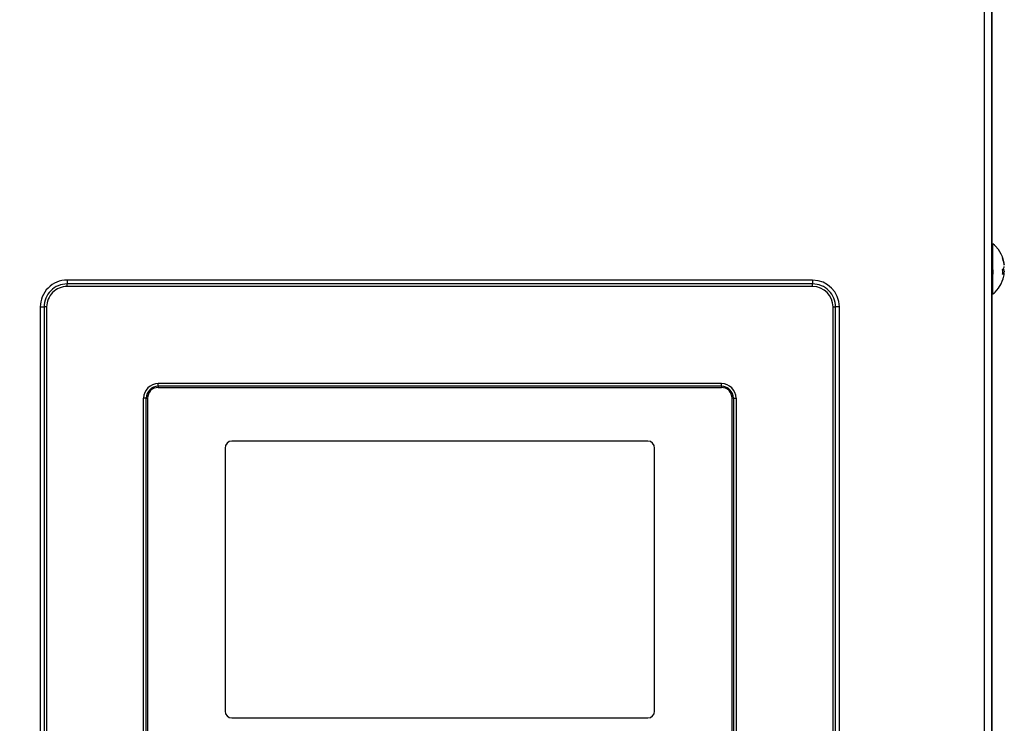
# Model space of a CAD drawing. Extents: x -1668 to 2039, y -1895 to 919.
# Drawn here: x 84 to 267, y -628 to -497 of the extents above; entities that cross this region are included whole.
import ezdxf

# ---------------------------------------------------------------- set-up
doc = ezdxf.new("R2010")
doc.units = 0
doc.header["$LTSCALE"] = 20
doc.header["$MEASUREMENT"] = 0
doc.header["$PDMODE"] = 3
doc.header["$PDSIZE"] = -2
doc.layers.get('0').update_dxf_attribs({"linetype": 'CONTINUOUS'})
doc.layers.get('DEFPOINTS').update_dxf_attribs({"linetype": 'CONTINUOUS'})
for name, color, linetype in [('DETAIL', 5, 'CONTINUOUS'), ('OUTLINE', 3, 'CONTINUOUS'), ('SIZE', 32, 'CONTINUOUS')]:
    doc.layers.add(name, color=color, linetype=linetype)
doc.styles.get("Standard").update_dxf_attribs({"font": 'SIMPLEX', "width": 0.9, "bigfont": 'BIGFONT'})
doc.dimstyles.get("Standard").update_dxf_attribs({"dimtxt": 0.18, "dimasz": 0.18, "dimexe": 0.18, "dimexo": 0.0625, "dimgap": 0.09, "dimtad": 0, "dimtih": 1, "dimtoh": 1, "dimdec": 4, "dimzin": 0, "dimdsep": 46, "dimtxsty": 'STANDARD', "dimcen": 0.09, "dimadec": 0, "dimazin": 0, "dimtfac": 1, "dimtdec": 4, "dimtofl": 0, "dimtmove": 0, "dimatfit": 3, "dimfxl": 1, "dimtolj": 1, "dimtzin": 0, "dimarcsym": 0})

# ---------------------------------------------------------------- blocks, each defined once
blk = doc.blocks.new('_ORIGIN')
at = {"color": 0, "linetype": 'ByBlock'}
blk.add_line((0, 0), (-1, 0), dxfattribs=at)
blk.add_circle((0, 0), 0.5, dxfattribs=at)
blk = doc.blocks.new('*D13')
at = {"layer": 'DEFPOINTS', "color": 0, "transparency": 16777216}
for p in [(-265, 0), (130, -913.08), (130, -1694.15)]:
    blk.add_point(p, dxfattribs=at)
at = {"layer": 'SIZE', "color": 0, "lineweight": -2, "transparency": 16777216}
for p, q in [((-265, -20), (-265, -1714.15)), ((130, -933.08), (130, -1714.15)), ((-255, -1694.15), (120, -1694.15))]:
    blk.add_line(p, q, dxfattribs=at)
at = {"layer": 'SIZE', "color": 0, "lineweight": -2, "transparency": 16777216, "xscale": 10, "yscale": 10, "zscale": 10, "rotation": 180}
blk.add_blockref('_ORIGIN', (-265, -1694.15), dxfattribs=at)
at = {"layer": 'SIZE', "color": 0, "lineweight": -2, "transparency": 16777216, "xscale": 10, "yscale": 10, "zscale": 10}
blk.add_blockref('_ORIGIN', (130, -1694.15), dxfattribs=at)
at = {"layer": 'SIZE', "color": 0, "transparency": 16777216, "insert": (-83.1, -1659.15), "char_height": 50, "attachment_point": 5}
blk.add_mtext('\\A1;395', dxfattribs=at)

msp = doc.modelspace()

# ---------------------------------------------------------------- linework, layer by layer
at = {"layer": 'DETAIL'}
for p, q in [((263.59999978, -1.39995771), (263.59999978, -777.89995771)), ((264.99999978, -1.39995771), (264.99999978, -777.89995771)), ((264.99999979, -779.97995771), (264.99999979, -389.97995771)), ((264.99999979, -777.89997117), (264.99999979, -389.97995771)), ((265.14353904, -539.94069839), (265.03999393, -539.64958983)), ((265.21075328, -539.08422644), (265.03999412, -538.78822856)), ((265.04000048, -538.44655424), (265.21073875, -538.4054277)), ((265.21075328, -538.49115378), (265.04000048, -538.44655424)), ((265.04000049, -538.56859432), (265.21075328, -538.55784036)), ((265.04000049, -539.26843449), (265.21075328, -539.24491057)), ((265.51188621, -538.68580032), (265.21073875, -538.4054277)), ((265.21075328, -538.49115378), (265.21073875, -538.4054277)), ((265.21075328, -539.08422644), (265.21075328, -538.55784036)), ((265.21075328, -539.24491057), (265.21075328, -539.08422644)), ((265.21075328, -540.16165556), (265.21075328, -539.24491057)), ((265.6181179, -538.78350235), (265.51188621, -538.68580032)), ((266.24183616, -539.51188827), (265.6181179, -538.78350235)), ((266.74366721, -540.32862259), (266.24183616, -539.51188827)), ((265.10517844, -541.17064072), (265.03999368, -540.93095554)), ((265.04000049, -540.4304129), (265.21075328, -540.39695636)), ((265.21075328, -541.59348729), (265.10517844, -541.17064072)), ((265.21075328, -540.16165556), (265.14353904, -539.94069839)), ((265.21075328, -540.39695636), (265.21075328, -540.16165556)), ((265.21075328, -541.59348729), (265.21075328, -540.39695636)), ((266.98286399, -540.86622024), (266.74366721, -540.32862259)), ((267.01919462, -540.94644511), (266.98286399, -540.86622024)), ((267.0399929, -541.04574753), (267.01919462, -540.94644511)), ((267.01919462, -541.19920902), (267.03645286, -541.13057114)), ((265.02676631, -543.22308548), (265.27036487, -543.48162324)), ((265.06657371, -542.58944107), (265.0399933, -542.47936767)), ((265.04000049, -541.91437782), (265.21075328, -541.87502401)), ((265.21075328, -543.20702158), (265.06657371, -542.58944107)), ((265.21075328, -541.87502401), (265.21075328, -541.59348729)), ((265.21075328, -543.20702158), (265.21075328, -541.87502401)), ((267.0399929, -543.52571274), (267.02391013, -543.20134903)), ((267.30777029, -543.3309578), (267.03032296, -543.3309578)), ((267.3282009, -542.40410019), (267.34199485, -542.30034042)), ((267.3282009, -542.81174637), (267.3420864, -542.63790298)), ((267.33641013, -542.21243454), (267.34199485, -542.30034042)), ((92.59922348, -545.19999999), (92.59922348, -545.90454815)), ((231.59922348, -545.19999999), (92.59922348, -545.19999999)), ((231.59922348, -545.19999999), (231.59922348, -545.90454815)), ((265.21075328, -544.80764238), (265.02778587, -544.05821396)), ((265.04000049, -543.54134117), (265.27036487, -543.48162324)), ((265.04000049, -545.11506716), (265.21075328, -545.07829754)), ((265.21075328, -544.80764238), (265.27036487, -543.48162324)), ((265.21075328, -545.07829754), (265.21075328, -544.80764238)), ((265.21075328, -546.20229122), (265.21075328, -545.07829754)), ((266.95344505, -545.39566208), (267.08070335, -545.07808853)), ((267.01919462, -544.11330377), (267.03645286, -543.85043503)), ((267.03645286, -543.85043503), (267.04099998, -543.62952591)), ((267.32554588, -543.82025314), (267.03645286, -543.85043503)), ((267.3420864, -543.88881088), (267.03645286, -543.85043503)), ((267.04099998, -543.62952591), (267.0399929, -543.52571274)), ((267.30777029, -544.19386765), (267.32273826, -544.09931351)), ((267.32273826, -544.09931351), (267.33641013, -543.98747421)), ((267.33641013, -543.44154526), (267.34120139, -543.51065994)), ((267.3415676, -543.60340286), (267.33641013, -543.70700241)), ((267.33641013, -543.98747421), (267.3420864, -543.88881088)), ((92.59922348, -546.38751106), (92.59922348, -545.90454815)), ((231.59922348, -545.90454815), (92.59922348, -545.90454815)), ((231.59922348, -546.38751106), (92.59922348, -546.38751106)), ((231.59922348, -546.38751106), (231.59922348, -545.90454815)), ((265.10517844, -545.8468721), (265.03999368, -545.61085163)), ((265.21075328, -547.22275285), (265.03999792, -546.80194271)), ((265.04000049, -546.44574121), (265.21075328, -546.41714136)), ((265.21075328, -546.20229122), (265.10517844, -545.8468721)), ((265.21075328, -546.41714136), (265.21075328, -546.20229122)), ((265.21075328, -547.22275285), (265.21075328, -546.41714136)), ((265.6181179, -547.41641403), (266.24183616, -546.68802811)), ((266.24183616, -546.68802811), (266.74366721, -545.87129379)), ((266.74366721, -545.87129379), (266.95344505, -545.39566208)), ((265.21075328, -547.74594453), (265.04000048, -547.54091188)), ((265.04000049, -547.37286439), (265.21075328, -547.35588388)), ((265.04000049, -547.78461197), (265.21075328, -547.74594453)), ((265.21075328, -547.35588388), (265.21075328, -547.22275285)), ((265.21075328, -547.74594453), (265.21075328, -547.35588388)), ((265.21075328, -547.74594453), (265.4825283, -547.54207779)), ((265.4825283, -547.54207779), (265.6181179, -547.41641403)), ((87.59922348, -550.19999999), (88.30377164, -550.19999999)), ((87.59922348, -550.19999999), (87.59922348, -561.89999999)), ((88.78673455, -550.19999999), (88.30377164, -550.19999999)), ((88.30377164, -550.19999999), (88.30377164, -689.19999999)), ((88.78673455, -550.19999999), (88.78673456, -689.19999999)), ((235.41171241, -550.19999999), (235.89467532, -550.19999999)), ((235.41171241, -689.19999999), (235.41171241, -550.19999999)), ((236.59922348, -550.19999999), (235.89467532, -550.19999999)), ((235.89467532, -689.19999999), (235.89467532, -550.19999999)), ((236.59922348, -561.89999999), (236.59922348, -550.19999999)), ((87.59922348, -561.89999999), (87.59922348, -576.89999999)), ((236.59922348, -576.89999999), (236.59922348, -561.89999999)), ((109.59922348, -564.97746576), (109.59922348, -564.47936841)), ((214.59922348, -564.47936841), (109.59922348, -564.47936841)), ((109.59922348, -564.97746576), (109.59922348, -565.19999999)), ((214.59922348, -564.97746576), (109.59922348, -564.97746576)), ((109.59922348, -565.19999999), (214.59922348, -565.19999999)), ((214.59922348, -564.97746576), (214.59922348, -564.47936841)), ((214.59922348, -564.97746576), (214.59922348, -565.19999999)), ((107.37668926, -567.19999999), (106.87859191, -567.19999999)), ((106.87859191, -672.19999998), (106.87859191, -567.19999999)), ((107.37668926, -567.19999999), (107.59922348, -567.19999999)), ((107.37668926, -672.19999998), (107.37668926, -567.19999999)), ((107.59922348, -567.19999999), (107.59922348, -672.19999998)), ((216.82175771, -567.19999999), (216.59922348, -567.19999999)), ((216.59922348, -672.19999998), (216.59922348, -567.19999999)), ((216.82175771, -567.19999999), (217.31985506, -567.19999999)), ((216.82175771, -567.19999999), (216.82175771, -672.19999998)), ((217.31985506, -567.19999999), (217.31985506, -672.19999998)), ((200.8496951, -575.19999999), (123.3496951, -575.19999999)), ((87.59922348, -576.89999999), (87.59922349, -662.49999999)), ((122.0496951, -576.49999999), (122.0496951, -625.49999999)), ((202.1496951, -625.49999999), (202.1496951, -576.49999999)), ((236.59922348, -662.49999998), (236.59922348, -576.89999999)), ((123.3496951, -626.79999999), (200.8496951, -626.79999999))]:
    msp.add_line(p, q, dxfattribs=at)
for centre, radius, start, end in [((92.59922348, -550.19999999), 5, 90.0000000001, 180.0000000013), ((231.59922348, -550.19999999), 5, 0.0000000001, 90), ((92.59922348, -550.19999999), 4.29545184, 89.9999999992, 180.0000000006), ((92.59922348, -550.19999999), 3.81248893, 90.0000000009, 180.0000000024), ((231.59922348, -550.19999999), 4.29545184, 359.9999999992, 89.9999999992), ((231.59922348, -550.19999999), 3.81248893, 0, 90), ((109.59922348, -567.19999999), 2.72063158, 90, 180.0000000001), ((109.59922348, -567.19999999), 2.22253423, 90.0000000001, 180), ((109.59922348, -567.19999999), 2, 90.0000000002, 179.9999999999), ((214.59922348, -567.19999999), 2.72063158, 0.0000000001, 90), ((214.59922348, -567.19999999), 2.22253423, 0.0000000001, 90.0000000001), ((214.59922348, -567.19999999), 2, 0.0000000002, 89.9999999999), ((123.3496951, -576.49999999), 1.3, 90, 180), ((200.8496951, -576.49999999), 1.3, 0, 90), ((123.3496951, -625.49999999), 1.3, 180, 270), ((200.8496951, -625.49999999), 1.3, 270, 0)]:
    msp.add_arc(centre, radius, start, end, dxfattribs=at)
for points, knots in [([(265.21075328, -538.55784036), (265.21075328, -538.55506175), (265.21075328, -538.53283289), (265.21075328, -538.51060403), (265.21075328, -538.49115378)], [0, 0, 0, 0, 0.008335822188, 0.066686577506, 0.066686577506, 0.066686577506, 0.066686577506]), ([(267.30777029, -542.00604777), (267.27238485, -541.82613361), (267.20155892, -541.46602549), (267.08001421, -541.11972826), (267.01919462, -540.94644511)], [0, 0, 0, 0, 0.5492993517, 1.0994529786, 1.0994529786, 1.0994529786, 1.0994529786]), ([(267.34199485, -542.30034042), (267.29552436, -542.10854572), (267.20535002, -541.73637493), (267.0799641, -541.37456406), (267.01919462, -541.19920902)], [0, 0, 0, 0, 0.5916406585, 1.1480576097, 1.1480576097, 1.1480576097, 1.1480576097]), ([(265.27036487, -543.48162324), (265.26052181, -543.43599533), (265.24077012, -543.34443564), (265.22078101, -543.25292749), (265.21075328, -543.20702158)], [0, 0, 0, 0, 0.14003255466, 0.28099764308, 0.28099764308, 0.28099764308, 0.28099764308]), ([(267.02391013, -543.20134903), (267.08194682, -543.13872163), (267.19436923, -543.01740656), (267.28456675, -542.87879933), (267.3282009, -542.81174637)], [0, 0, 0, 0, 0.25561597415, 0.49515173071, 0.49515173071, 0.49515173071, 0.49515173071]), ([(267.30777029, -543.3309578), (267.2809622, -543.29485368), (267.22368717, -543.21771786), (267.15025952, -543.15567635), (267.11120033, -543.12267393)], [0, 0, 0, 0, 0.13444677316, 0.28724322405, 0.28724322405, 0.28724322405, 0.28724322405]), ([(267.01919462, -544.11330377), (267.07633317, -544.06863971), (267.17979723, -543.98776395), (267.29189513, -543.91941415), (267.3420864, -543.88881088)], [0, 0, 0, 0, 0.21734244055, 0.39355441191, 0.39355441191, 0.39355441191, 0.39355441191]), ([(267.01919462, -545.25347031), (267.08001421, -545.08018717), (267.20155892, -544.73388994), (267.27238485, -544.37378182), (267.30777029, -544.19386765)], [0, 0, 0, 0, 0.5501536269, 1.0994529786, 1.0994529786, 1.0994529786, 1.0994529786])]:
    msp.add_open_spline(points, degree=3, knots=knots, dxfattribs=at)
at = {"layer": 'OUTLINE'}
for p, q in [((263.59999978, -1.39995771), (263.59999978, -777.89995771)), ((264.99999978, -1.39995771), (264.99999978, -777.89995771)), ((264.99999979, -779.97995771), (264.99999979, -389.97995771)), ((264.99999979, -777.89997117), (264.99999979, -389.97995771)), ((265.14353904, -539.94069839), (265.03999393, -539.64958983)), ((265.21075328, -539.08422644), (265.03999412, -538.78822856)), ((265.04000048, -538.44655424), (265.21073875, -538.4054277)), ((265.21075328, -538.49115378), (265.04000048, -538.44655424)), ((265.04000049, -538.56859432), (265.21075328, -538.55784036)), ((265.04000049, -539.26843449), (265.21075328, -539.24491057)), ((265.51188621, -538.68580032), (265.21073875, -538.4054277)), ((265.21075328, -538.49115378), (265.21073875, -538.4054277)), ((265.21075328, -539.08422644), (265.21075328, -538.55784036)), ((265.21075328, -539.24491057), (265.21075328, -539.08422644)), ((265.21075328, -540.16165556), (265.21075328, -539.24491057)), ((265.6181179, -538.78350235), (265.51188621, -538.68580032)), ((266.24183616, -539.51188827), (265.6181179, -538.78350235)), ((266.74366721, -540.32862259), (266.24183616, -539.51188827)), ((265.10517844, -541.17064072), (265.03999368, -540.93095554)), ((265.04000049, -540.4304129), (265.21075328, -540.39695636)), ((265.21075328, -541.59348729), (265.10517844, -541.17064072)), ((265.21075328, -540.16165556), (265.14353904, -539.94069839)), ((265.21075328, -540.39695636), (265.21075328, -540.16165556)), ((265.21075328, -541.59348729), (265.21075328, -540.39695636)), ((266.98286399, -540.86622024), (266.74366721, -540.32862259)), ((267.01919462, -540.94644511), (266.98286399, -540.86622024)), ((267.0399929, -541.04574753), (267.01919462, -540.94644511)), ((267.01919462, -541.19920902), (267.03645286, -541.13057114)), ((265.02676631, -543.22308548), (265.27036487, -543.48162324)), ((265.06657371, -542.58944107), (265.0399933, -542.47936767)), ((265.04000049, -541.91437782), (265.21075328, -541.87502401)), ((265.21075328, -543.20702158), (265.06657371, -542.58944107)), ((265.21075328, -541.87502401), (265.21075328, -541.59348729)), ((265.21075328, -543.20702158), (265.21075328, -541.87502401)), ((267.0399929, -543.52571274), (267.02391013, -543.20134903)), ((267.30777029, -543.3309578), (267.03032296, -543.3309578)), ((267.3282009, -542.40410019), (267.34199485, -542.30034042)), ((267.3282009, -542.81174637), (267.3420864, -542.63790298)), ((267.33641013, -542.21243454), (267.34199485, -542.30034042)), ((265.21075328, -544.80764238), (265.02778587, -544.05821396)), ((265.04000049, -543.54134117), (265.27036487, -543.48162324)), ((265.04000049, -545.11506716), (265.21075328, -545.07829754)), ((265.21075328, -544.80764238), (265.27036487, -543.48162324)), ((265.21075328, -545.07829754), (265.21075328, -544.80764238)), ((265.21075328, -546.20229122), (265.21075328, -545.07829754)), ((266.95344505, -545.39566208), (267.08070335, -545.07808853)), ((267.01919462, -544.11330377), (267.03645286, -543.85043503)), ((267.03645286, -543.85043503), (267.04099998, -543.62952591)), ((267.32554588, -543.82025314), (267.03645286, -543.85043503)), ((267.3420864, -543.88881088), (267.03645286, -543.85043503)), ((267.04099998, -543.62952591), (267.0399929, -543.52571274)), ((267.30777029, -544.19386765), (267.32273826, -544.09931351)), ((267.32273826, -544.09931351), (267.33641013, -543.98747421)), ((267.33641013, -543.44154526), (267.34120139, -543.51065994)), ((267.3415676, -543.60340286), (267.33641013, -543.70700241)), ((267.33641013, -543.98747421), (267.3420864, -543.88881088)), ((265.10517844, -545.8468721), (265.03999368, -545.61085163)), ((265.21075328, -547.22275285), (265.03999792, -546.80194271)), ((265.04000049, -546.44574121), (265.21075328, -546.41714136)), ((265.21075328, -546.20229122), (265.10517844, -545.8468721)), ((265.21075328, -546.41714136), (265.21075328, -546.20229122)), ((265.21075328, -547.22275285), (265.21075328, -546.41714136)), ((265.6181179, -547.41641403), (266.24183616, -546.68802811)), ((266.24183616, -546.68802811), (266.74366721, -545.87129379)), ((266.74366721, -545.87129379), (266.95344505, -545.39566208)), ((265.21075328, -547.74594453), (265.04000048, -547.54091188)), ((265.04000049, -547.37286439), (265.21075328, -547.35588388)), ((265.04000049, -547.78461197), (265.21075328, -547.74594453)), ((265.21075328, -547.35588388), (265.21075328, -547.22275285)), ((265.21075328, -547.74594453), (265.21075328, -547.35588388)), ((265.21075328, -547.74594453), (265.4825283, -547.54207779)), ((265.4825283, -547.54207779), (265.6181179, -547.41641403))]:
    msp.add_line(p, q, dxfattribs=at)
for points, knots in [([(265.21075328, -538.55784036), (265.21075328, -538.55506175), (265.21075328, -538.53283289), (265.21075328, -538.51060403), (265.21075328, -538.49115378)], [0, 0, 0, 0, 0.008335822188, 0.066686577506, 0.066686577506, 0.066686577506, 0.066686577506]), ([(267.30777029, -542.00604777), (267.27238485, -541.82613361), (267.20155892, -541.46602549), (267.08001421, -541.11972826), (267.01919462, -540.94644511)], [0, 0, 0, 0, 0.5492993517, 1.0994529786, 1.0994529786, 1.0994529786, 1.0994529786]), ([(267.34199485, -542.30034042), (267.29552436, -542.10854572), (267.20535002, -541.73637493), (267.0799641, -541.37456406), (267.01919462, -541.19920902)], [0, 0, 0, 0, 0.5916406585, 1.1480576097, 1.1480576097, 1.1480576097, 1.1480576097]), ([(265.27036487, -543.48162324), (265.26052181, -543.43599533), (265.24077012, -543.34443564), (265.22078101, -543.25292749), (265.21075328, -543.20702158)], [0, 0, 0, 0, 0.14003255466, 0.28099764308, 0.28099764308, 0.28099764308, 0.28099764308]), ([(267.02391013, -543.20134903), (267.08194682, -543.13872163), (267.19436923, -543.01740656), (267.28456675, -542.87879933), (267.3282009, -542.81174637)], [0, 0, 0, 0, 0.25561597415, 0.49515173071, 0.49515173071, 0.49515173071, 0.49515173071]), ([(267.30777029, -543.3309578), (267.2809622, -543.29485368), (267.22368717, -543.21771786), (267.15025952, -543.15567635), (267.11120033, -543.12267393)], [0, 0, 0, 0, 0.13444677316, 0.28724322405, 0.28724322405, 0.28724322405, 0.28724322405]), ([(267.01919462, -544.11330377), (267.07633317, -544.06863971), (267.17979723, -543.98776395), (267.29189513, -543.91941415), (267.3420864, -543.88881088)], [0, 0, 0, 0, 0.21734244055, 0.39355441191, 0.39355441191, 0.39355441191, 0.39355441191]), ([(267.01919462, -545.25347031), (267.08001421, -545.08018717), (267.20155892, -544.73388994), (267.27238485, -544.37378182), (267.30777029, -544.19386765)], [0, 0, 0, 0, 0.5501536269, 1.0994529786, 1.0994529786, 1.0994529786, 1.0994529786])]:
    msp.add_open_spline(points, degree=3, knots=knots, dxfattribs=at)

# ---------------------------------------------------------------- dimensions: what is measured, and where the dimension line sits
at = {"layer": 'SIZE'}
dim = msp.add_linear_dim(base=(129.9999997858, -1694.1513387118), p1=(-265.0000002142, 0), p2=(129.9999997858, -913.0814838683), dimstyle='STANDARD', override={"dimtxt": 50, "dimasz": 10, "dimexe": 20, "dimexo": 20, "dimgap": 10, "dimtad": 1, "dimtih": 0, "dimtoh": 0, "dimdec": 8, "dimzin": 8, "dimblk": 'ORIGIN', "dimcen": 0.082, "dimtdec": 1, "dimtofl": 1, "dimldrblk": 'ORIGIN'}, dxfattribs=at)
dim.commit()
dim.dimension.update_dxf_attribs({"geometry": '*D13', "text_midpoint": (-83.1000844764, -1694.1513387118), "dimtype": 160})

doc.saveas('drawing.dxf')
